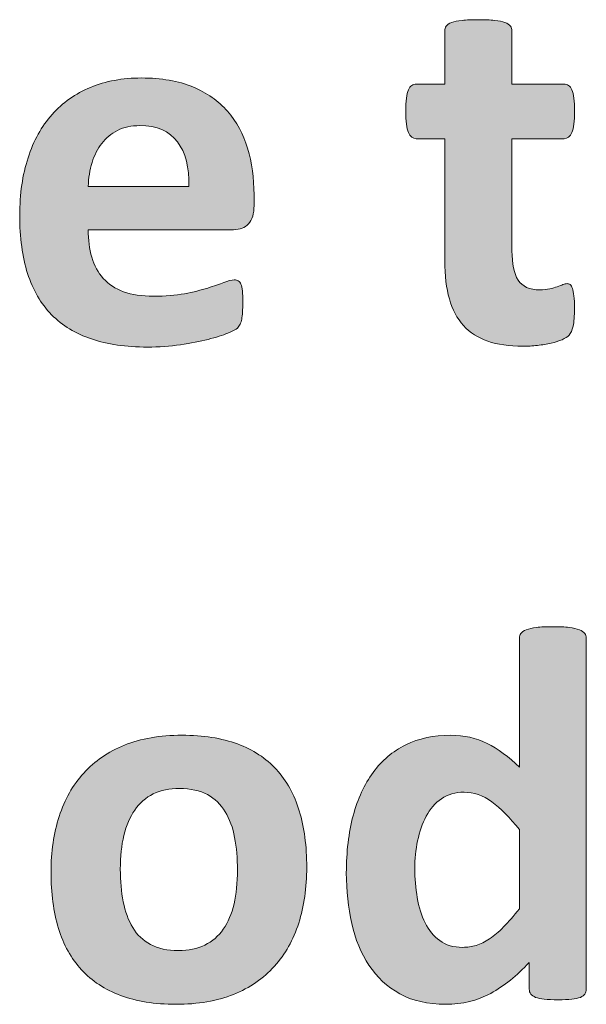
# Model space of a CAD drawing. Extents: x 25 to 570, y 15 to 823.
# Drawn here: x 473 to 486, y 181 to 203 of the extents above; entities that cross this region are included whole.
import ezdxf

# ---------------------------------------------------------------- set-up
doc = ezdxf.new("R2010")
doc.units = 0
doc.header["$MEASUREMENT"] = 0
doc.layers.add('Symbol', color=7, linetype='Continuous', lineweight=0)

# ---------------------------------------------------------------- blocks, each defined once
blk = doc.blocks.new('Block_71')
at = {"layer": 'Symbol', "transparency": 33554687}
h = blk.add_hatch(color=7, dxfattribs=at)
h.dxf.hatch_style = 2
edge = h.paths.add_edge_path()
edge.add_spline(control_points=[(485.609, 196.238), (485.609, 196.064), (485.599, 195.931), (485.576, 195.838), (485.555, 195.745), (485.526, 195.68), (485.49, 195.643), (485.455, 195.604), (485.402, 195.571), (485.333, 195.541), (485.264, 195.512), (485.183, 195.486), (485.09, 195.464), (484.997, 195.442), (484.896, 195.426), (484.788, 195.414), (484.679, 195.402), (484.569, 195.396), (484.459, 195.396), (484.162, 195.396), (483.905, 195.434), (483.688, 195.509), (483.47, 195.584), (483.29, 195.699), (483.147, 195.855), (483.006, 196.012), (482.9, 196.209), (482.834, 196.445), (482.767, 196.683), (482.732, 196.964), (482.732, 197.288), (482.732, 197.288), (482.732, 199.998), (482.732, 199.998), (482.732, 199.998), (482.099, 199.998), (482.099, 199.998), (482.023, 199.998), (481.966, 200.045), (481.926, 200.138), (481.887, 200.23), (481.867, 200.386), (481.867, 200.604), (481.867, 200.718), (481.872, 200.814), (481.882, 200.894), (481.892, 200.973), (481.906, 201.035), (481.926, 201.08), (481.946, 201.126), (481.971, 201.158), (482, 201.179), (482.03, 201.198), (482.064, 201.208), (482.104, 201.208), (482.104, 201.208), (482.732, 201.208), (482.732, 201.208), (482.732, 201.208), (482.732, 202.389), (482.732, 202.389), (482.732, 202.428), (482.743, 202.463), (482.766, 202.495), (482.787, 202.526), (482.826, 202.554), (482.884, 202.575), (482.941, 202.597), (483.019, 202.612), (483.115, 202.622), (483.212, 202.632), (483.332, 202.638), (483.474, 202.638), (483.62, 202.638), (483.742, 202.632), (483.839, 202.622), (483.936, 202.612), (484.012, 202.597), (484.067, 202.575), (484.122, 202.554), (484.162, 202.526), (484.186, 202.495), (484.209, 202.463), (484.222, 202.428), (484.222, 202.389), (484.222, 202.389), (484.222, 201.208), (484.222, 201.208), (484.222, 201.208), (485.372, 201.208), (485.372, 201.208), (485.411, 201.208), (485.446, 201.198), (485.476, 201.179), (485.505, 201.158), (485.53, 201.126), (485.55, 201.08), (485.569, 201.035), (485.584, 200.973), (485.595, 200.894), (485.604, 200.814), (485.609, 200.718), (485.609, 200.604), (485.609, 200.386), (485.589, 200.23), (485.55, 200.138), (485.51, 200.045), (485.453, 199.998), (485.378, 199.998), (485.378, 199.998), (484.222, 199.998), (484.222, 199.998), (484.222, 199.998), (484.222, 197.514), (484.222, 197.514), (484.222, 197.225), (484.267, 197.008), (484.357, 196.864), (484.448, 196.72), (484.61, 196.647), (484.844, 196.647), (484.923, 196.647), (484.994, 196.654), (485.058, 196.668), (485.121, 196.682), (485.177, 196.698), (485.227, 196.716), (485.276, 196.733), (485.317, 196.749), (485.352, 196.763), (485.385, 196.776), (485.415, 196.784), (485.443, 196.784), (485.467, 196.784), (485.489, 196.776), (485.511, 196.763), (485.533, 196.749), (485.55, 196.722), (485.562, 196.68), (485.573, 196.639), (485.584, 196.582), (485.595, 196.511), (485.604, 196.439), (485.609, 196.349), (485.609, 196.238)], knot_values=[0, 0, 0, 0, 1, 1, 1, 2, 2, 2, 3, 3, 3, 4, 4, 4, 5, 5, 5, 6, 6, 6, 7, 7, 7, 8, 8, 8, 9, 9, 9, 10, 10, 10, 11, 11, 11, 12, 12, 12, 13, 13, 13, 14, 14, 14, 15, 15, 15, 16, 16, 16, 17, 17, 17, 18, 18, 18, 19, 19, 19, 20, 20, 20, 21, 21, 21, 22, 22, 22, 23, 23, 23, 24, 24, 24, 25, 25, 25, 26, 26, 26, 27, 27, 27, 28, 28, 28, 29, 29, 29, 30, 30, 30, 31, 31, 31, 32, 32, 32, 33, 33, 33, 34, 34, 34, 35, 35, 35, 36, 36, 36, 37, 37, 37, 38, 38, 38, 39, 39, 39, 40, 40, 40, 41, 41, 41, 42, 42, 42, 43, 43, 43, 44, 44, 44, 45, 45, 45, 46, 46, 46, 47, 47, 47, 48, 48, 48, 48], degree=3, periodic=0)
h = blk.add_hatch(color=7, dxfattribs=at)
h.dxf.hatch_style = 2
edge = h.paths.add_edge_path()
edge.add_spline(control_points=[(477.057, 198.942), (477.069, 199.361), (476.985, 199.69), (476.805, 199.93), (476.625, 200.169), (476.348, 200.289), (475.972, 200.289), (475.782, 200.289), (475.617, 200.253), (475.477, 200.182), (475.336, 200.111), (475.22, 200.015), (475.127, 199.895), (475.034, 199.773), (474.963, 199.632), (474.913, 199.468), (474.863, 199.304), (474.835, 199.128), (474.827, 198.942), (474.827, 198.942), (477.057, 198.942), (477.057, 198.942)], knot_values=[0, 0, 0, 0, 1, 1, 1, 2, 2, 2, 3, 3, 3, 4, 4, 4, 5, 5, 5, 6, 6, 6, 7, 7, 7, 7], degree=3, periodic=0)
edge = h.paths.add_edge_path()
edge.add_spline(control_points=[(478.504, 198.516), (478.504, 198.334), (478.464, 198.199), (478.383, 198.112), (478.302, 198.025), (478.189, 197.981), (478.048, 197.981), (478.048, 197.981), (474.827, 197.981), (474.827, 197.981), (474.827, 197.757), (474.854, 197.552), (474.907, 197.368), (474.961, 197.185), (475.046, 197.028), (475.162, 196.899), (475.279, 196.771), (475.429, 196.673), (475.613, 196.605), (475.797, 196.539), (476.018, 196.505), (476.274, 196.505), (476.535, 196.505), (476.765, 196.523), (476.962, 196.562), (477.16, 196.599), (477.331, 196.641), (477.476, 196.686), (477.619, 196.731), (477.739, 196.772), (477.834, 196.811), (477.929, 196.848), (478.006, 196.867), (478.065, 196.867), (478.101, 196.867), (478.131, 196.86), (478.154, 196.846), (478.178, 196.832), (478.197, 196.808), (478.214, 196.771), (478.229, 196.736), (478.24, 196.686), (478.246, 196.621), (478.252, 196.556), (478.255, 196.474), (478.255, 196.375), (478.255, 196.287), (478.253, 196.214), (478.249, 196.152), (478.245, 196.091), (478.239, 196.038), (478.231, 195.995), (478.224, 195.951), (478.212, 195.915), (478.195, 195.886), (478.18, 195.855), (478.159, 195.827), (478.134, 195.8), (478.107, 195.771), (478.038, 195.734), (477.923, 195.687), (477.809, 195.64), (477.662, 195.593), (477.484, 195.547), (477.307, 195.502), (477.103, 195.462), (476.873, 195.429), (476.644, 195.396), (476.398, 195.378), (476.138, 195.378), (475.667, 195.378), (475.255, 195.438), (474.901, 195.557), (474.548, 195.675), (474.252, 195.854), (474.015, 196.096), (473.777, 196.337), (473.601, 196.642), (473.484, 197.009), (473.367, 197.377), (473.309, 197.808), (473.309, 198.302), (473.309, 198.772), (473.37, 199.196), (473.493, 199.574), (473.615, 199.952), (473.793, 200.271), (474.026, 200.535), (474.26, 200.798), (474.544, 200.998), (474.878, 201.137), (475.212, 201.275), (475.588, 201.345), (476.008, 201.345), (476.45, 201.345), (476.829, 201.279), (477.144, 201.148), (477.457, 201.019), (477.716, 200.837), (477.917, 200.606), (478.119, 200.375), (478.267, 200.101), (478.362, 199.785), (478.457, 199.469), (478.504, 199.124), (478.504, 198.753), (478.504, 198.753), (478.504, 198.516), (478.504, 198.516)], knot_values=[0, 0, 0, 0, 1, 1, 1, 2, 2, 2, 3, 3, 3, 4, 4, 4, 5, 5, 5, 6, 6, 6, 7, 7, 7, 8, 8, 8, 9, 9, 9, 10, 10, 10, 11, 11, 11, 12, 12, 12, 13, 13, 13, 14, 14, 14, 15, 15, 15, 16, 16, 16, 17, 17, 17, 18, 18, 18, 19, 19, 19, 20, 20, 20, 21, 21, 21, 22, 22, 22, 23, 23, 23, 24, 24, 24, 25, 25, 25, 26, 26, 26, 27, 27, 27, 28, 28, 28, 29, 29, 29, 30, 30, 30, 31, 31, 31, 32, 32, 32, 33, 33, 33, 34, 34, 34, 35, 35, 35, 36, 36, 36, 36], degree=3, periodic=0)
h = blk.add_hatch(color=7, dxfattribs=at)
h.dxf.hatch_style = 2
edge = h.paths.add_edge_path()
edge.add_spline(control_points=[(484.388, 184.676), (484.174, 184.944), (483.97, 185.15), (483.773, 185.293), (483.578, 185.435), (483.373, 185.506), (483.16, 185.506), (482.966, 185.506), (482.799, 185.458), (482.658, 185.36), (482.519, 185.264), (482.405, 185.135), (482.32, 184.973), (482.235, 184.811), (482.172, 184.629), (482.131, 184.43), (482.089, 184.229), (482.068, 184.025), (482.068, 183.815), (482.068, 183.595), (482.086, 183.379), (482.122, 183.169), (482.157, 182.96), (482.216, 182.772), (482.297, 182.609), (482.378, 182.444), (482.485, 182.313), (482.62, 182.215), (482.755, 182.115), (482.925, 182.066), (483.13, 182.066), (483.232, 182.066), (483.333, 182.081), (483.43, 182.11), (483.526, 182.141), (483.625, 182.188), (483.727, 182.256), (483.827, 182.323), (483.931, 182.411), (484.037, 182.52), (484.145, 182.629), (484.261, 182.762), (484.388, 182.92), (484.388, 182.92), (484.388, 184.676), (484.388, 184.676)], knot_values=[0, 0, 0, 0, 1, 1, 1, 2, 2, 2, 3, 3, 3, 4, 4, 4, 5, 5, 5, 6, 6, 6, 7, 7, 7, 8, 8, 8, 9, 9, 9, 10, 10, 10, 11, 11, 11, 12, 12, 12, 13, 13, 13, 14, 14, 14, 15, 15, 15, 15], degree=3, periodic=0)
edge = h.paths.add_edge_path()
edge.add_spline(control_points=[(485.87, 181.141), (485.87, 181.098), (485.86, 181.061), (485.841, 181.031), (485.82, 181.002), (485.787, 180.977), (485.739, 180.957), (485.692, 180.938), (485.628, 180.924), (485.547, 180.916), (485.466, 180.908), (485.366, 180.904), (485.247, 180.904), (485.121, 180.904), (485.018, 180.908), (484.938, 180.916), (484.859, 180.924), (484.796, 180.938), (484.746, 180.957), (484.696, 180.977), (484.661, 181.002), (484.64, 181.031), (484.617, 181.061), (484.606, 181.098), (484.606, 181.141), (484.606, 181.141), (484.606, 181.729), (484.606, 181.729), (484.334, 181.436), (484.048, 181.208), (483.75, 181.046), (483.451, 180.884), (483.12, 180.803), (482.757, 180.803), (482.354, 180.803), (482.012, 180.881), (481.733, 181.037), (481.455, 181.193), (481.228, 181.404), (481.052, 181.669), (480.875, 181.934), (480.748, 182.243), (480.669, 182.597), (480.59, 182.951), (480.55, 183.323), (480.55, 183.715), (480.55, 184.186), (480.601, 184.608), (480.701, 184.984), (480.803, 185.359), (480.949, 185.68), (481.144, 185.945), (481.337, 186.21), (481.578, 186.413), (481.867, 186.556), (482.155, 186.698), (482.487, 186.77), (482.863, 186.77), (483.16, 186.77), (483.429, 186.709), (483.67, 186.588), (483.911, 186.468), (484.15, 186.291), (484.388, 186.058), (484.388, 186.058), (484.388, 188.922), (484.388, 188.922), (484.388, 188.962), (484.398, 188.997), (484.42, 189.028), (484.441, 189.061), (484.481, 189.087), (484.539, 189.108), (484.596, 189.131), (484.672, 189.147), (484.767, 189.159), (484.861, 189.171), (484.982, 189.177), (485.129, 189.177), (485.275, 189.177), (485.396, 189.171), (485.49, 189.159), (485.585, 189.147), (485.66, 189.131), (485.716, 189.108), (485.771, 189.087), (485.811, 189.061), (485.834, 189.028), (485.858, 188.997), (485.87, 188.962), (485.87, 188.922), (485.87, 188.922), (485.87, 181.141), (485.87, 181.141)], knot_values=[0, 0, 0, 0, 1, 1, 1, 2, 2, 2, 3, 3, 3, 4, 4, 4, 5, 5, 5, 6, 6, 6, 7, 7, 7, 8, 8, 8, 9, 9, 9, 10, 10, 10, 11, 11, 11, 12, 12, 12, 13, 13, 13, 14, 14, 14, 15, 15, 15, 16, 16, 16, 17, 17, 17, 18, 18, 18, 19, 19, 19, 20, 20, 20, 21, 21, 21, 22, 22, 22, 23, 23, 23, 24, 24, 24, 25, 25, 25, 26, 26, 26, 27, 27, 27, 28, 28, 28, 29, 29, 29, 30, 30, 30, 31, 31, 31, 31], degree=3, periodic=0)
h = blk.add_hatch(color=7, dxfattribs=at)
h.dxf.hatch_style = 2
edge = h.paths.add_edge_path()
edge.add_spline(control_points=[(478.137, 183.78), (478.137, 184.041), (478.116, 184.281), (478.074, 184.501), (478.033, 184.72), (477.963, 184.911), (477.864, 185.073), (477.765, 185.235), (477.634, 185.361), (477.47, 185.453), (477.306, 185.544), (477.099, 185.589), (476.85, 185.589), (476.628, 185.589), (476.435, 185.549), (476.269, 185.468), (476.103, 185.387), (475.966, 185.268), (475.859, 185.111), (475.753, 184.955), (475.673, 184.768), (475.619, 184.548), (475.565, 184.329), (475.539, 184.079), (475.539, 183.798), (475.539, 183.537), (475.561, 183.297), (475.604, 183.077), (475.647, 182.858), (475.718, 182.667), (475.815, 182.505), (475.912, 182.343), (476.043, 182.218), (476.209, 182.129), (476.375, 182.04), (476.581, 181.995), (476.826, 181.995), (477.052, 181.995), (477.247, 182.035), (477.413, 182.116), (477.579, 182.197), (477.716, 182.315), (477.822, 182.47), (477.93, 182.624), (478.008, 182.811), (478.06, 183.03), (478.111, 183.249), (478.137, 183.499), (478.137, 183.78)], knot_values=[0, 0, 0, 0, 1, 1, 1, 2, 2, 2, 3, 3, 3, 4, 4, 4, 5, 5, 5, 6, 6, 6, 7, 7, 7, 8, 8, 8, 9, 9, 9, 10, 10, 10, 11, 11, 11, 12, 12, 12, 13, 13, 13, 14, 14, 14, 15, 15, 15, 16, 16, 16, 16], degree=3, periodic=0)
edge = h.paths.add_edge_path()
edge.add_spline(control_points=[(479.673, 183.84), (479.673, 183.389), (479.613, 182.978), (479.495, 182.605), (479.376, 182.234), (479.196, 181.914), (478.955, 181.646), (478.714, 181.376), (478.411, 181.169), (478.048, 181.022), (477.684, 180.876), (477.259, 180.803), (476.772, 180.803), (476.302, 180.803), (475.893, 180.868), (475.545, 180.999), (475.197, 181.129), (474.908, 181.319), (474.68, 181.568), (474.45, 181.817), (474.28, 182.123), (474.169, 182.487), (474.059, 182.851), (474.003, 183.267), (474.003, 183.732), (474.003, 184.184), (474.063, 184.596), (474.184, 184.97), (474.305, 185.343), (474.485, 185.663), (474.727, 185.93), (474.968, 186.197), (475.27, 186.403), (475.631, 186.55), (475.993, 186.696), (476.417, 186.77), (476.903, 186.77), (477.378, 186.77), (477.789, 186.705), (478.137, 186.576), (478.484, 186.448), (478.772, 186.259), (479, 186.01), (479.227, 185.761), (479.396, 185.454), (479.507, 185.091), (479.617, 184.728), (479.673, 184.31), (479.673, 183.84)], knot_values=[0, 0, 0, 0, 1, 1, 1, 2, 2, 2, 3, 3, 3, 4, 4, 4, 5, 5, 5, 6, 6, 6, 7, 7, 7, 8, 8, 8, 9, 9, 9, 10, 10, 10, 11, 11, 11, 12, 12, 12, 13, 13, 13, 14, 14, 14, 15, 15, 15, 16, 16, 16, 16], degree=3, periodic=0)
at = {"layer": 'Symbol'}
for points, knots in [([(485.609, 196.238), (485.609, 196.064), (485.599, 195.931), (485.576, 195.838), (485.555, 195.745), (485.526, 195.68), (485.49, 195.643), (485.455, 195.604), (485.402, 195.571), (485.333, 195.541), (485.264, 195.512), (485.183, 195.486), (485.09, 195.464), (484.997, 195.442), (484.896, 195.426), (484.788, 195.414), (484.679, 195.402), (484.569, 195.396), (484.459, 195.396), (484.162, 195.396), (483.905, 195.434), (483.688, 195.509), (483.47, 195.584), (483.29, 195.699), (483.147, 195.855), (483.006, 196.012), (482.9, 196.209), (482.834, 196.445), (482.767, 196.683), (482.732, 196.964), (482.732, 197.288), (482.732, 197.288), (482.732, 199.998), (482.732, 199.998), (482.732, 199.998), (482.099, 199.998), (482.099, 199.998), (482.023, 199.998), (481.966, 200.045), (481.926, 200.138), (481.887, 200.23), (481.867, 200.386), (481.867, 200.604), (481.867, 200.718), (481.872, 200.814), (481.882, 200.894), (481.892, 200.973), (481.906, 201.035), (481.926, 201.08), (481.946, 201.126), (481.971, 201.158), (482, 201.179), (482.03, 201.198), (482.064, 201.208), (482.104, 201.208), (482.104, 201.208), (482.732, 201.208), (482.732, 201.208), (482.732, 201.208), (482.732, 202.389), (482.732, 202.389), (482.732, 202.428), (482.743, 202.463), (482.766, 202.495), (482.787, 202.526), (482.826, 202.554), (482.884, 202.575), (482.941, 202.597), (483.019, 202.612), (483.115, 202.622), (483.212, 202.632), (483.332, 202.638), (483.474, 202.638), (483.62, 202.638), (483.742, 202.632), (483.839, 202.622), (483.936, 202.612), (484.012, 202.597), (484.067, 202.575), (484.122, 202.554), (484.162, 202.526), (484.186, 202.495), (484.209, 202.463), (484.222, 202.428), (484.222, 202.389), (484.222, 202.389), (484.222, 201.208), (484.222, 201.208), (484.222, 201.208), (485.372, 201.208), (485.372, 201.208), (485.411, 201.208), (485.446, 201.198), (485.476, 201.179), (485.505, 201.158), (485.53, 201.126), (485.55, 201.08), (485.569, 201.035), (485.584, 200.973), (485.595, 200.894), (485.604, 200.814), (485.609, 200.718), (485.609, 200.604), (485.609, 200.386), (485.589, 200.23), (485.55, 200.138), (485.51, 200.045), (485.453, 199.998), (485.378, 199.998), (485.378, 199.998), (484.222, 199.998), (484.222, 199.998), (484.222, 199.998), (484.222, 197.514), (484.222, 197.514), (484.222, 197.225), (484.267, 197.008), (484.357, 196.864), (484.448, 196.72), (484.61, 196.647), (484.844, 196.647), (484.923, 196.647), (484.994, 196.654), (485.058, 196.668), (485.121, 196.682), (485.177, 196.698), (485.227, 196.716), (485.276, 196.733), (485.317, 196.749), (485.352, 196.763), (485.385, 196.776), (485.415, 196.784), (485.443, 196.784), (485.467, 196.784), (485.489, 196.776), (485.511, 196.763), (485.533, 196.749), (485.55, 196.722), (485.562, 196.68), (485.573, 196.639), (485.584, 196.582), (485.595, 196.511), (485.604, 196.439), (485.609, 196.349), (485.609, 196.238)], [0, 0, 0, 0, 1, 1, 1, 2, 2, 2, 3, 3, 3, 4, 4, 4, 5, 5, 5, 6, 6, 6, 7, 7, 7, 8, 8, 8, 9, 9, 9, 10, 10, 10, 11, 11, 11, 12, 12, 12, 13, 13, 13, 14, 14, 14, 15, 15, 15, 16, 16, 16, 17, 17, 17, 18, 18, 18, 19, 19, 19, 20, 20, 20, 21, 21, 21, 22, 22, 22, 23, 23, 23, 24, 24, 24, 25, 25, 25, 26, 26, 26, 27, 27, 27, 28, 28, 28, 29, 29, 29, 30, 30, 30, 31, 31, 31, 32, 32, 32, 33, 33, 33, 34, 34, 34, 35, 35, 35, 36, 36, 36, 37, 37, 37, 38, 38, 38, 39, 39, 39, 40, 40, 40, 41, 41, 41, 42, 42, 42, 43, 43, 43, 44, 44, 44, 45, 45, 45, 46, 46, 46, 47, 47, 47, 48, 48, 48, 48]), ([(478.504, 198.516), (478.504, 198.334), (478.464, 198.199), (478.383, 198.112), (478.302, 198.025), (478.189, 197.981), (478.048, 197.981), (478.048, 197.981), (474.827, 197.981), (474.827, 197.981), (474.827, 197.757), (474.854, 197.552), (474.907, 197.368), (474.961, 197.185), (475.046, 197.028), (475.162, 196.899), (475.279, 196.771), (475.429, 196.673), (475.613, 196.605), (475.797, 196.539), (476.018, 196.505), (476.274, 196.505), (476.535, 196.505), (476.765, 196.523), (476.962, 196.562), (477.16, 196.599), (477.331, 196.641), (477.476, 196.686), (477.619, 196.731), (477.739, 196.772), (477.834, 196.811), (477.929, 196.848), (478.006, 196.867), (478.065, 196.867), (478.101, 196.867), (478.131, 196.86), (478.154, 196.846), (478.178, 196.832), (478.197, 196.808), (478.214, 196.771), (478.229, 196.736), (478.24, 196.686), (478.246, 196.621), (478.252, 196.556), (478.255, 196.474), (478.255, 196.375), (478.255, 196.287), (478.253, 196.214), (478.249, 196.152), (478.245, 196.091), (478.239, 196.038), (478.231, 195.995), (478.224, 195.951), (478.212, 195.915), (478.195, 195.886), (478.18, 195.855), (478.159, 195.827), (478.134, 195.8), (478.107, 195.771), (478.038, 195.734), (477.923, 195.687), (477.809, 195.64), (477.662, 195.593), (477.484, 195.547), (477.307, 195.502), (477.103, 195.462), (476.873, 195.429), (476.644, 195.396), (476.398, 195.378), (476.138, 195.378), (475.667, 195.378), (475.255, 195.438), (474.901, 195.557), (474.548, 195.675), (474.252, 195.854), (474.015, 196.096), (473.777, 196.337), (473.601, 196.642), (473.484, 197.009), (473.367, 197.377), (473.309, 197.808), (473.309, 198.302), (473.309, 198.772), (473.37, 199.196), (473.493, 199.574), (473.615, 199.952), (473.793, 200.271), (474.026, 200.535), (474.26, 200.798), (474.544, 200.998), (474.878, 201.137), (475.212, 201.275), (475.588, 201.345), (476.008, 201.345), (476.45, 201.345), (476.829, 201.279), (477.144, 201.148), (477.457, 201.019), (477.716, 200.837), (477.917, 200.606), (478.119, 200.375), (478.267, 200.101), (478.362, 199.785), (478.457, 199.469), (478.504, 199.124), (478.504, 198.753), (478.504, 198.753), (478.504, 198.516), (478.504, 198.516)], [0, 0, 0, 0, 1, 1, 1, 2, 2, 2, 3, 3, 3, 4, 4, 4, 5, 5, 5, 6, 6, 6, 7, 7, 7, 8, 8, 8, 9, 9, 9, 10, 10, 10, 11, 11, 11, 12, 12, 12, 13, 13, 13, 14, 14, 14, 15, 15, 15, 16, 16, 16, 17, 17, 17, 18, 18, 18, 19, 19, 19, 20, 20, 20, 21, 21, 21, 22, 22, 22, 23, 23, 23, 24, 24, 24, 25, 25, 25, 26, 26, 26, 27, 27, 27, 28, 28, 28, 29, 29, 29, 30, 30, 30, 31, 31, 31, 32, 32, 32, 33, 33, 33, 34, 34, 34, 35, 35, 35, 36, 36, 36, 36]), ([(477.057, 198.942), (477.069, 199.361), (476.985, 199.69), (476.805, 199.93), (476.625, 200.169), (476.348, 200.289), (475.972, 200.289), (475.782, 200.289), (475.617, 200.253), (475.477, 200.182), (475.336, 200.111), (475.22, 200.015), (475.127, 199.895), (475.034, 199.773), (474.963, 199.632), (474.913, 199.468), (474.863, 199.304), (474.835, 199.128), (474.827, 198.942), (474.827, 198.942), (477.057, 198.942), (477.057, 198.942)], [0, 0, 0, 0, 1, 1, 1, 2, 2, 2, 3, 3, 3, 4, 4, 4, 5, 5, 5, 6, 6, 6, 7, 7, 7, 7]), ([(485.87, 181.141), (485.87, 181.098), (485.86, 181.061), (485.841, 181.031), (485.82, 181.002), (485.787, 180.977), (485.739, 180.957), (485.692, 180.938), (485.628, 180.924), (485.547, 180.916), (485.466, 180.908), (485.366, 180.904), (485.247, 180.904), (485.121, 180.904), (485.018, 180.908), (484.938, 180.916), (484.859, 180.924), (484.796, 180.938), (484.746, 180.957), (484.696, 180.977), (484.661, 181.002), (484.64, 181.031), (484.617, 181.061), (484.606, 181.098), (484.606, 181.141), (484.606, 181.141), (484.606, 181.729), (484.606, 181.729), (484.334, 181.436), (484.048, 181.208), (483.75, 181.046), (483.451, 180.884), (483.12, 180.803), (482.757, 180.803), (482.354, 180.803), (482.012, 180.881), (481.733, 181.037), (481.455, 181.193), (481.228, 181.404), (481.052, 181.669), (480.875, 181.934), (480.748, 182.243), (480.669, 182.597), (480.59, 182.951), (480.55, 183.323), (480.55, 183.715), (480.55, 184.186), (480.601, 184.608), (480.701, 184.984), (480.803, 185.359), (480.949, 185.68), (481.144, 185.945), (481.337, 186.21), (481.578, 186.413), (481.867, 186.556), (482.155, 186.698), (482.487, 186.77), (482.863, 186.77), (483.16, 186.77), (483.429, 186.709), (483.67, 186.588), (483.911, 186.468), (484.15, 186.291), (484.388, 186.058), (484.388, 186.058), (484.388, 188.922), (484.388, 188.922), (484.388, 188.962), (484.398, 188.997), (484.42, 189.028), (484.441, 189.061), (484.481, 189.087), (484.539, 189.108), (484.596, 189.131), (484.672, 189.147), (484.767, 189.159), (484.861, 189.171), (484.982, 189.177), (485.129, 189.177), (485.275, 189.177), (485.396, 189.171), (485.49, 189.159), (485.585, 189.147), (485.66, 189.131), (485.716, 189.108), (485.771, 189.087), (485.811, 189.061), (485.834, 189.028), (485.858, 188.997), (485.87, 188.962), (485.87, 188.922), (485.87, 188.922), (485.87, 181.141), (485.87, 181.141)], [0, 0, 0, 0, 1, 1, 1, 2, 2, 2, 3, 3, 3, 4, 4, 4, 5, 5, 5, 6, 6, 6, 7, 7, 7, 8, 8, 8, 9, 9, 9, 10, 10, 10, 11, 11, 11, 12, 12, 12, 13, 13, 13, 14, 14, 14, 15, 15, 15, 16, 16, 16, 17, 17, 17, 18, 18, 18, 19, 19, 19, 20, 20, 20, 21, 21, 21, 22, 22, 22, 23, 23, 23, 24, 24, 24, 25, 25, 25, 26, 26, 26, 27, 27, 27, 28, 28, 28, 29, 29, 29, 30, 30, 30, 31, 31, 31, 31]), ([(479.673, 183.84), (479.673, 183.389), (479.613, 182.978), (479.495, 182.605), (479.376, 182.234), (479.196, 181.914), (478.955, 181.646), (478.714, 181.376), (478.411, 181.169), (478.048, 181.022), (477.684, 180.876), (477.259, 180.803), (476.772, 180.803), (476.302, 180.803), (475.893, 180.868), (475.545, 180.999), (475.197, 181.129), (474.908, 181.319), (474.68, 181.568), (474.45, 181.817), (474.28, 182.123), (474.169, 182.487), (474.059, 182.851), (474.003, 183.267), (474.003, 183.732), (474.003, 184.184), (474.063, 184.596), (474.184, 184.97), (474.305, 185.343), (474.485, 185.663), (474.727, 185.93), (474.968, 186.197), (475.27, 186.403), (475.631, 186.55), (475.993, 186.696), (476.417, 186.77), (476.903, 186.77), (477.378, 186.77), (477.789, 186.705), (478.137, 186.576), (478.484, 186.448), (478.772, 186.259), (479, 186.01), (479.227, 185.761), (479.396, 185.454), (479.507, 185.091), (479.617, 184.728), (479.673, 184.31), (479.673, 183.84)], [0, 0, 0, 0, 1, 1, 1, 2, 2, 2, 3, 3, 3, 4, 4, 4, 5, 5, 5, 6, 6, 6, 7, 7, 7, 8, 8, 8, 9, 9, 9, 10, 10, 10, 11, 11, 11, 12, 12, 12, 13, 13, 13, 14, 14, 14, 15, 15, 15, 16, 16, 16, 16]), ([(478.137, 183.78), (478.137, 184.041), (478.116, 184.281), (478.074, 184.501), (478.033, 184.72), (477.963, 184.911), (477.864, 185.073), (477.765, 185.235), (477.634, 185.361), (477.47, 185.453), (477.306, 185.544), (477.099, 185.589), (476.85, 185.589), (476.628, 185.589), (476.435, 185.549), (476.269, 185.468), (476.103, 185.387), (475.966, 185.268), (475.859, 185.111), (475.753, 184.955), (475.673, 184.768), (475.619, 184.548), (475.565, 184.329), (475.539, 184.079), (475.539, 183.798), (475.539, 183.537), (475.561, 183.297), (475.604, 183.077), (475.647, 182.858), (475.718, 182.667), (475.815, 182.505), (475.912, 182.343), (476.043, 182.218), (476.209, 182.129), (476.375, 182.04), (476.581, 181.995), (476.826, 181.995), (477.052, 181.995), (477.247, 182.035), (477.413, 182.116), (477.579, 182.197), (477.716, 182.315), (477.822, 182.47), (477.93, 182.624), (478.008, 182.811), (478.06, 183.03), (478.111, 183.249), (478.137, 183.499), (478.137, 183.78)], [0, 0, 0, 0, 1, 1, 1, 2, 2, 2, 3, 3, 3, 4, 4, 4, 5, 5, 5, 6, 6, 6, 7, 7, 7, 8, 8, 8, 9, 9, 9, 10, 10, 10, 11, 11, 11, 12, 12, 12, 13, 13, 13, 14, 14, 14, 15, 15, 15, 16, 16, 16, 16]), ([(484.388, 184.676), (484.174, 184.944), (483.97, 185.15), (483.773, 185.293), (483.578, 185.435), (483.373, 185.506), (483.16, 185.506), (482.966, 185.506), (482.799, 185.458), (482.658, 185.36), (482.519, 185.264), (482.405, 185.135), (482.32, 184.973), (482.235, 184.811), (482.172, 184.629), (482.131, 184.43), (482.089, 184.229), (482.068, 184.025), (482.068, 183.815), (482.068, 183.595), (482.086, 183.379), (482.122, 183.169), (482.157, 182.96), (482.216, 182.772), (482.297, 182.609), (482.378, 182.444), (482.485, 182.313), (482.62, 182.215), (482.755, 182.115), (482.925, 182.066), (483.13, 182.066), (483.232, 182.066), (483.333, 182.081), (483.43, 182.11), (483.526, 182.141), (483.625, 182.188), (483.727, 182.256), (483.827, 182.323), (483.931, 182.411), (484.037, 182.52), (484.145, 182.629), (484.261, 182.762), (484.388, 182.92), (484.388, 182.92), (484.388, 184.676), (484.388, 184.676)], [0, 0, 0, 0, 1, 1, 1, 2, 2, 2, 3, 3, 3, 4, 4, 4, 5, 5, 5, 6, 6, 6, 7, 7, 7, 8, 8, 8, 9, 9, 9, 10, 10, 10, 11, 11, 11, 12, 12, 12, 13, 13, 13, 14, 14, 14, 15, 15, 15, 15])]:
    blk.add_open_spline(points, degree=3, knots=knots, dxfattribs=at)
blk = doc.blocks.new('Block_70')
at = {"layer": 'Symbol'}
blk.add_blockref('Block_71', (0, 0), dxfattribs=at)

msp = doc.modelspace()

# ---------------------------------------------------------------- block references
at = {"layer": 'Symbol'}
msp.add_blockref('Block_70', (0, 0), dxfattribs=at)

doc.saveas('drawing.dxf')
